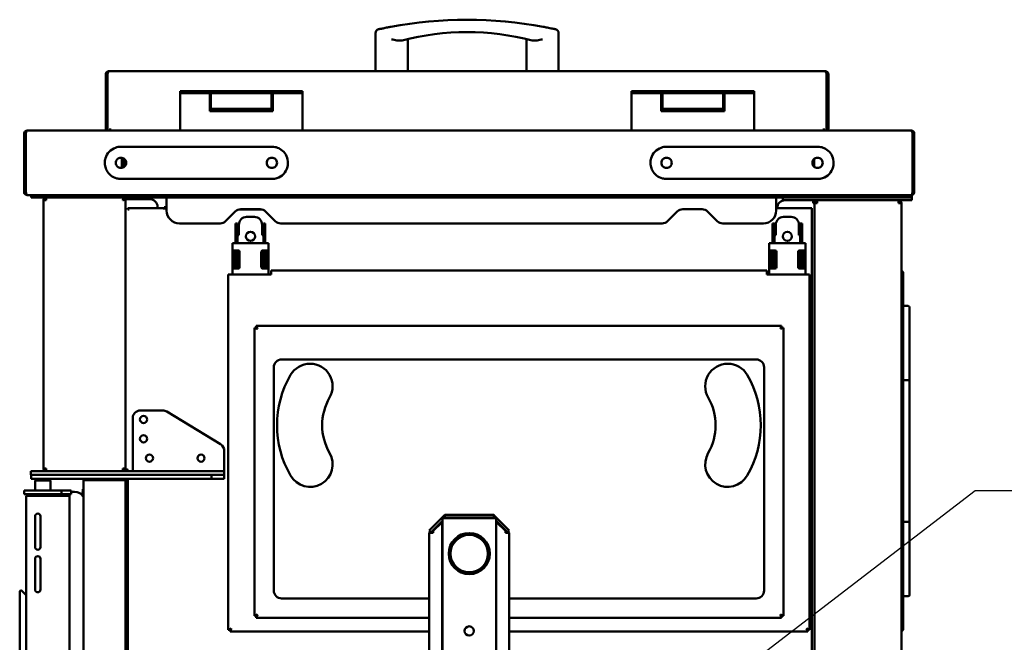
# Model space of a CAD drawing. Units: millimetres. Extents: x 82 to 61885, y -5370 to 5125.
# Drawn here: x 3517 to 4471, y 2238 to 2842 of the extents above; entities that cross this region are included whole.
import ezdxf

# ---------------------------------------------------------------- set-up
doc = ezdxf.new("R2010")
doc.units = ezdxf.units.MM
doc.header["$LTSCALE"] = 25
doc.layers.add('Symbol (ISO)', color=7, linetype='Continuous', lineweight=25)
doc.layers.add('Visible (ISO)', color=7, linetype='Continuous', lineweight=50)
doc.styles.add('Note Text (ISO)', font='tahoma.ttf')
doc.dimstyles.new('Default - Method 1b (ISO)$7', dxfattribs={"dimscale": 25, "dimtxt": 2.5, "dimasz": 2.5, "dimexe": 3.175, "dimexo": 0, "dimgap": 0.762, "dimtad": 1, "dimtoh": 1, "dimtxsty": 'Note Text (ISO)', "dimcen": 0.09, "dimdle": 10, "dimclrd": 256, "dimclre": 256, "dimclrt": 256, "dimazin": 2, "dimtfac": 1.4, "dimtmove": 0, "dimatfit": 3, "dimfxl": 0, "dimtolj": 1, "dimlwd": -1, "dimlwe": -1, "dimarcsym": 0})

msp = doc.modelspace()

# ---------------------------------------------------------------- linework, layer by layer
at = {"layer": 'Visible (ISO)'}
for p, q in [((3862.03, 2828.76), (3862.03, 2791.77)), ((4039.53, 2828.76), (4039.53, 2791.77)), ((3893.28, 2823.02), (3893.28, 2791.77)), ((4008.28, 2823.02), (4008.28, 2791.77)), ((3602.15, 2789.02), (3600.65, 2789.02)), ((3600.65, 2789.02), (3600.65, 2736.14)), ((3602.15, 2789.02), (3602.15, 2736.14)), ((3602.33, 2734.27), (3602.33, 2789.02)), ((3603.4, 2791.77), (4298.15, 2791.77)), ((4299.23, 2789.02), (4299.23, 2734.27)), ((4299.4, 2789.02), (4299.4, 2736.14)), ((4299.4, 2789.02), (4300.9, 2789.02)), ((4300.9, 2736.14), (4300.9, 2789.02)), ((3672.65, 2772.39), (3791.4, 2772.39)), ((3672.65, 2771.83), (3672.65, 2772.39)), ((3702.65, 2771.83), (3672.65, 2771.83)), ((3672.65, 2770.52), (3672.65, 2771.83)), ((3672.65, 2770.52), (3701.4, 2770.52)), ((3672.65, 2734.27), (3672.65, 2770.52)), ((3701.4, 2770.52), (3701.4, 2753.02)), ((3702.65, 2770.52), (3702.65, 2771.83)), ((3761.4, 2770.52), (3702.65, 2770.52)), ((3702.65, 2770.52), (3702.65, 2755.52)), ((3791.4, 2771.83), (3761.4, 2771.83)), ((3761.4, 2771.83), (3761.4, 2770.52)), ((3761.4, 2755.52), (3761.4, 2770.52)), ((3762.65, 2770.52), (3791.4, 2770.52)), ((3762.65, 2753.02), (3762.65, 2770.52)), ((3791.4, 2772.39), (3791.4, 2771.83)), ((3791.4, 2771.83), (3791.4, 2770.52)), ((3791.4, 2770.52), (3791.4, 2734.27)), ((4110.15, 2772.39), (4228.9, 2772.39)), ((4110.15, 2771.83), (4110.15, 2772.39)), ((4140.15, 2771.83), (4110.15, 2771.83)), ((4110.15, 2770.52), (4110.15, 2771.83)), ((4110.15, 2770.52), (4138.9, 2770.52)), ((4110.15, 2734.27), (4110.15, 2770.52)), ((4138.9, 2770.52), (4138.9, 2753.02)), ((4140.15, 2770.52), (4140.15, 2771.83)), ((4198.9, 2770.52), (4140.15, 2770.52)), ((4140.15, 2770.52), (4140.15, 2755.52)), ((4228.9, 2771.83), (4198.9, 2771.83)), ((4198.9, 2771.83), (4198.9, 2770.52)), ((4198.9, 2755.52), (4198.9, 2770.52)), ((4200.15, 2770.52), (4228.9, 2770.52)), ((4200.15, 2753.02), (4200.15, 2770.52)), ((4228.9, 2772.39), (4228.9, 2771.83)), ((4228.9, 2771.83), (4228.9, 2770.52)), ((4228.9, 2770.52), (4228.9, 2734.27)), ((3701.4, 2754.2), (3702.65, 2754.2)), ((3701.4, 2753.64), (3762.65, 2753.64)), ((3701.4, 2753.02), (3762.65, 2753.02)), ((3702.65, 2754.2), (3702.65, 2755.52)), ((3702.65, 2755.52), (3761.4, 2755.52)), ((3761.4, 2755.52), (3761.4, 2754.2)), ((3761.4, 2754.2), (3762.65, 2754.2)), ((4138.9, 2754.2), (4140.15, 2754.2)), ((4138.9, 2753.64), (4200.15, 2753.64)), ((4138.9, 2753.02), (4200.15, 2753.02)), ((4140.15, 2754.2), (4140.15, 2755.52)), ((4140.15, 2755.52), (4198.9, 2755.52)), ((4198.9, 2755.52), (4198.9, 2754.2)), ((4198.9, 2754.2), (4200.15, 2754.2)), ((3521.65, 2731.52), (3521.65, 2674.52)), ((3523.15, 2731.52), (3521.65, 2731.52)), ((3523.15, 2731.52), (3523.15, 2674.52)), ((3523.24, 2674.52), (3523.24, 2731.52)), ((3524.4, 2734.27), (4381.4, 2734.27)), ((3605.07, 2736.15), (3605.08, 2736.15)), ((3605.07, 2734.27), (3605.07, 2736.15)), ((3605.08, 2736.15), (3605.08, 2736.14)), ((3605.08, 2734.27), (3605.08, 2736.14)), ((4296.48, 2736.14), (4296.48, 2736.15)), ((4296.48, 2736.15), (4296.49, 2736.15)), ((4296.48, 2736.14), (4296.48, 2734.27)), ((4296.49, 2736.15), (4296.49, 2734.27)), ((4382.57, 2731.52), (4382.57, 2674.52)), ((4382.65, 2731.52), (4382.65, 2674.52)), ((4382.65, 2731.52), (4384.15, 2731.52)), ((4384.15, 2674.52), (4384.15, 2731.52)), ((3615.4, 2718.64), (3761.65, 2718.64)), ((4144.15, 2718.64), (4290.4, 2718.64)), ((3616.15, 2698.07), (3616.15, 2707.96)), ((3617.65, 2698.55), (3617.65, 2707.48)), ((3618.4, 2707.02), (3618.4, 2699.02)), ((3619.9, 2705.2), (3619.9, 2700.84)), ((4287.15, 2699.22), (4287.15, 2706.82)), ((3761.65, 2687.39), (3615.4, 2687.39)), ((4290.4, 2687.39), (4144.15, 2687.39)), ((3521.65, 2674.52), (3523.15, 2674.52)), ((3524.4, 2671.83), (3524.4, 2671.77)), ((3524.4, 2671.77), (3524.58, 2671.77)), ((4381.23, 2671.77), (3524.58, 2671.77)), ((3528.4, 2671.77), (3528.4, 2669.27)), ((4381.23, 2671.77), (4381.4, 2671.77)), ((4381.4, 2671.83), (4381.4, 2671.77)), ((4381.4, 2671.77), (4381.65, 2671.77)), ((4381.65, 2669.27), (4381.65, 2671.77)), ((4382.65, 2674.52), (4384.15, 2674.52)), ((3540.9, 2669.27), (3528.4, 2669.27)), ((3540.4, 2666.77), (3542.9, 2666.77)), ((3540.4, 2406.77), (3540.4, 2666.77)), ((3540.9, 2669.27), (4369.15, 2669.27)), ((3542.9, 2668.02), (3542.9, 2669.27)), ((3542.9, 2668.02), (3542.96, 2668.02)), ((3617.65, 2667.05), (3617.65, 2667.6)), ((3618.23, 2669.27), (3618.23, 2668.02)), ((3618.4, 2669.27), (3618.4, 2667.84)), ((3618.4, 2667.84), (3619.65, 2667.84)), ((3619.65, 2667.84), (3620.9, 2667.84)), ((3619.65, 2667.84), (3619.65, 2406.77)), ((3619.9, 2669.27), (3619.9, 2667.84)), ((3620.9, 2667.84), (3643.4, 2667.84)), ((3659.65, 2668.02), (3659.65, 2669.27)), ((3659.65, 2656.77), (3659.65, 2668.02)), ((4250.4, 2668.02), (4250.4, 2669.27)), ((4250.4, 2656.77), (4250.4, 2668.02)), ((4256.65, 2669.27), (4256.65, 2666.77)), ((4269.15, 2666.77), (4256.65, 2666.77)), ((4269.15, 2669.27), (4369.15, 2669.27)), ((4269.15, 2666.77), (4369.15, 2666.77)), ((4286.15, 2666.77), (4286.15, 2664.02)), ((4287.4, 2664.02), (4286.15, 2664.02)), ((4287.4, 2664.02), (4290.15, 2664.02)), ((4287.4, 2664.02), (4287.4, 1819.52)), ((4290.15, 2665.27), (4290.15, 2666.77)), ((4290.15, 2665.27), (4290.21, 2665.27)), ((4368.9, 2665.27), (4368.85, 2665.27)), ((4368.9, 2665.27), (4368.9, 2666.77)), ((4368.9, 2664.02), (4371.65, 2664.02)), ((4369.15, 2669.27), (4381.65, 2669.27)), ((4381.65, 2669.27), (4369.15, 2669.27)), ((4381.65, 2666.77), (4369.15, 2666.77)), ((4371.65, 2664.02), (4371.65, 1819.52)), ((4381.65, 2666.77), (4381.65, 2669.27)), ((3622.15, 2659.02), (3657.14, 2659.02)), ((3622.15, 2657.78), (3622.15, 2659.02)), ((3622.15, 2657.78), (3623.26, 2657.78)), ((3623.25, 2657.77), (3622.26, 2657.77)), ((3623.26, 2657.77), (3623.25, 2657.77)), ((3623.26, 2657.78), (3623.26, 2657.77)), ((3650.9, 2659.02), (3650.9, 2660.34)), ((3657.14, 2657.75), (3657.14, 2659.02)), ((3657.15, 2657.75), (3657.14, 2657.75)), ((3657.15, 2659.89), (3659.65, 2659.89)), ((3657.15, 2659.89), (3657.15, 2657.77)), ((3657.15, 2657.77), (3657.15, 2657.75)), ((3716.85, 2646.46), (3726.21, 2655.82)), ((3752.22, 2657.77), (3729.59, 2657.77)), ((3731.51, 2658.02), (3750.3, 2658.02)), ((3755.6, 2655.82), (3764.96, 2646.46)), ((4145.1, 2646.46), (4154.46, 2655.82)), ((4159.76, 2658.02), (4178.55, 2658.02)), ((4183.85, 2655.82), (4193.21, 2646.46)), ((4250.4, 2659.02), (4284.9, 2659.02)), ((4251.4, 2659.02), (4251.4, 2659.27)), ((4283.8, 2657.77), (4283.8, 2657.78)), ((4283.8, 2657.78), (4284.9, 2657.78)), ((4283.81, 2657.77), (4283.8, 2657.77)), ((4283.81, 2657.77), (4284.9, 2657.77)), ((4284.9, 2659.02), (4284.9, 2657.78)), ((4284.9, 1818.89), (4284.9, 2657.77)), ((3672.15, 2644.27), (3711.55, 2644.27)), ((3728.42, 2644.27), (3726.55, 2644.27)), ((3726.55, 2643.72), (3726.55, 2644.27)), ((3726.55, 2639.11), (3726.55, 2643.72)), ((3728.42, 2644.27), (3728.42, 2643.72)), ((3728.42, 2643.72), (3728.42, 2639.11)), ((3729.67, 2633.02), (3729.67, 2643.02)), ((3737.17, 2650.52), (3744.67, 2650.52)), ((3752.17, 2633.02), (3752.17, 2643.02)), ((3753.42, 2643.72), (3753.42, 2644.27)), ((3755.3, 2644.27), (3753.42, 2644.27)), ((3753.42, 2639.11), (3753.42, 2643.72)), ((3755.3, 2644.27), (3755.3, 2643.72)), ((3755.3, 2643.72), (3755.3, 2639.11)), ((3770.26, 2644.27), (4139.8, 2644.27)), ((4198.51, 2644.27), (4237.9, 2644.27)), ((4248.67, 2644.27), (4246.8, 2644.27)), ((4246.8, 2643.72), (4246.8, 2644.27)), ((4246.8, 2639.11), (4246.8, 2643.72)), ((4248.67, 2644.27), (4248.67, 2643.72)), ((4248.67, 2643.72), (4248.67, 2639.11)), ((4249.92, 2633.02), (4249.92, 2643.02)), ((4257.42, 2650.52), (4264.92, 2650.52)), ((4272.42, 2633.02), (4272.42, 2643.02)), ((4273.67, 2643.72), (4273.67, 2644.27)), ((4275.55, 2644.27), (4273.67, 2644.27)), ((4273.67, 2639.11), (4273.67, 2643.72)), ((4275.55, 2644.27), (4275.55, 2643.72)), ((4275.55, 2643.72), (4275.55, 2639.11)), ((3726.55, 2635.91), (3726.55, 2639.11)), ((3726.55, 2625.14), (3726.55, 2635.91)), ((3728.42, 2639.11), (3728.42, 2635.91)), ((3728.42, 2625.14), (3728.42, 2635.91)), ((3753.42, 2635.91), (3753.42, 2639.11)), ((3753.42, 2635.91), (3753.42, 2625.14)), ((3755.3, 2639.11), (3755.3, 2635.91)), ((3755.3, 2625.14), (3755.3, 2635.91)), ((4246.8, 2635.91), (4246.8, 2639.11)), ((4246.8, 2625.14), (4246.8, 2635.91)), ((4248.67, 2639.11), (4248.67, 2635.91)), ((4248.67, 2625.14), (4248.67, 2635.91)), ((4273.67, 2635.91), (4273.67, 2639.11)), ((4273.67, 2635.91), (4273.67, 2625.14)), ((4275.55, 2639.11), (4275.55, 2635.91)), ((4275.55, 2625.14), (4275.55, 2635.91)), ((3723.42, 2625.14), (3723.42, 2618.02)), ((3726.55, 2625.14), (3723.42, 2625.14)), ((3726.55, 2625.14), (3755.3, 2625.14)), ((3729.67, 2633.02), (3728.42, 2633.02)), ((3753.42, 2633.02), (3752.17, 2633.02)), ((3758.42, 2625.14), (3755.3, 2625.14)), ((3758.42, 2625.14), (3758.42, 2618.02)), ((4243.67, 2625.14), (4243.67, 2618.02)), ((4246.8, 2625.14), (4243.67, 2625.14)), ((4246.8, 2625.14), (4275.55, 2625.14)), ((4249.92, 2633.02), (4248.67, 2633.02)), ((4273.67, 2633.02), (4272.42, 2633.02)), ((4278.67, 2625.14), (4275.55, 2625.14)), ((4278.67, 2625.14), (4278.67, 2618.02)), ((4371.9, 2625.14), (4371.65, 2625.14)), ((4371.9, 2625.14), (4371.9, 2618.02)), ((3726.55, 2618.02), (3723.42, 2618.02)), ((3723.42, 2618.02), (3723.42, 2616.77)), ((3723.42, 2601.77), (3723.42, 2616.77)), ((3725.3, 2616.77), (3725.3, 2618.02)), ((3725.3, 2616.77), (3725.3, 2601.77)), ((3726.55, 2618.02), (3729.17, 2618.02)), ((3726.55, 2600.52), (3726.55, 2618.02)), ((3728.42, 2600.52), (3728.42, 2618.02)), ((3730.42, 2616.77), (3730.42, 2601.77)), ((3751.42, 2601.77), (3751.42, 2616.77)), ((3752.67, 2618.02), (3755.3, 2618.02)), ((3753.42, 2618.02), (3753.42, 2600.52)), ((3758.42, 2618.02), (3755.3, 2618.02)), ((3755.3, 2600.52), (3755.3, 2618.02)), ((3756.55, 2618.02), (3756.55, 2616.77)), ((3756.55, 2601.77), (3756.55, 2616.77)), ((3758.42, 2616.77), (3758.42, 2618.02)), ((3758.42, 2616.77), (3758.42, 2601.77)), ((4246.8, 2618.02), (4243.67, 2618.02)), ((4243.67, 2618.02), (4243.67, 2616.77)), ((4243.67, 2601.77), (4243.67, 2616.77)), ((4245.55, 2616.77), (4245.55, 2618.02)), ((4245.55, 2616.77), (4245.55, 2601.77)), ((4246.8, 2618.02), (4249.42, 2618.02)), ((4246.8, 2600.52), (4246.8, 2618.02)), ((4248.67, 2600.52), (4248.67, 2618.02)), ((4250.67, 2616.77), (4250.67, 2601.77)), ((4271.67, 2601.77), (4271.67, 2616.77)), ((4272.92, 2618.02), (4275.55, 2618.02)), ((4273.67, 2618.02), (4273.67, 2600.52)), ((4278.67, 2618.02), (4275.55, 2618.02)), ((4275.55, 2600.52), (4275.55, 2618.02)), ((4276.8, 2618.02), (4276.8, 2616.77)), ((4276.8, 2601.77), (4276.8, 2616.77)), ((4278.67, 2616.77), (4278.67, 2618.02)), ((4278.67, 2616.77), (4278.67, 2601.77)), ((4371.9, 2618.02), (4371.65, 2618.02)), ((4371.9, 2616.77), (4371.9, 2618.02)), ((4371.9, 2616.77), (4371.9, 2601.77)), ((3723.42, 2601.77), (3723.42, 2600.52)), ((3723.42, 2600.52), (3726.55, 2600.52)), ((3723.42, 2600.52), (3723.42, 2594.89)), ((3725.3, 2600.52), (3725.3, 2601.77)), ((3729.17, 2600.52), (3726.55, 2600.52)), ((3755.3, 2600.52), (3752.67, 2600.52)), ((3755.3, 2600.52), (3758.42, 2600.52)), ((3756.55, 2601.77), (3756.55, 2600.52)), ((3758.42, 2600.52), (3758.42, 2601.77)), ((3758.42, 2600.52), (3758.42, 2594.89)), ((3760.92, 2595.89), (3760.92, 2598.64)), ((3760.92, 2598.64), (4241.17, 2598.64)), ((3760.92, 2595.89), (3760.92, 2598.64)), ((3760.92, 2598.64), (4241.17, 2598.64)), ((3760.92, 2595.89), (3760.92, 2594.89)), ((3760.92, 2595.89), (3760.92, 2594.89)), ((4241.17, 2598.64), (4241.17, 2595.89)), ((4241.17, 2598.64), (4241.17, 2595.89)), ((4241.17, 2594.89), (4241.17, 2595.89)), ((4241.17, 2594.89), (4241.17, 2595.89)), ((4243.67, 2601.77), (4243.67, 2600.52)), ((4243.67, 2600.52), (4246.8, 2600.52)), ((4243.67, 2600.52), (4243.67, 2594.89)), ((4245.55, 2600.52), (4245.55, 2601.77)), ((4249.42, 2600.52), (4246.8, 2600.52)), ((4275.55, 2600.52), (4272.92, 2600.52)), ((4275.55, 2600.52), (4278.67, 2600.52)), ((4276.8, 2601.77), (4276.8, 2600.52)), ((4278.67, 2600.52), (4278.67, 2601.77)), ((4278.67, 2600.52), (4278.67, 2594.89)), ((4371.65, 2600.52), (4371.9, 2600.52)), ((4371.9, 2600.52), (4371.9, 2601.77)), ((4371.9, 2600.52), (4371.9, 2594.89)), ((4373.4, 2595.89), (4373.4, 2594.89)), ((3719.42, 2594.89), (3722.17, 2594.89)), ((3719.42, 2250.32), (3719.42, 2594.89)), ((3719.42, 2594.89), (3722.17, 2594.89)), ((3719.42, 2250.32), (3719.42, 2594.89)), ((3760.92, 2594.89), (3722.17, 2594.89)), ((3760.92, 2594.89), (3722.17, 2594.89)), ((4279.92, 2594.89), (4241.17, 2594.89)), ((4279.92, 2594.89), (4241.17, 2594.89)), ((4279.92, 2594.89), (4282.67, 2594.89)), ((4279.92, 2594.89), (4282.67, 2594.89)), ((4282.67, 2594.89), (4282.67, 2250.32)), ((4282.67, 2594.89), (4282.67, 2250.32)), ((4371.65, 2594.89), (4373.4, 2594.89)), ((4373.4, 2594.89), (4373.4, 2251.57)), ((4378.4, 2564.27), (4374.65, 2564.27)), ((4379.65, 2563.02), (4379.65, 2491.14)), ((3744.8, 2263.82), (3744.8, 2543.22)), ((3744.8, 2543.22), (3747.55, 2541.97)), ((3746.3, 2543.22), (3744.8, 2543.22)), ((3747.55, 2541.97), (3746.3, 2543.22)), ((3746.48, 2544.89), (4255.62, 2544.89)), ((3747.73, 2542.14), (3746.48, 2544.89)), ((3746.48, 2543.39), (3746.48, 2544.89)), ((3747.73, 2542.14), (3746.48, 2543.39)), ((3747.73, 2542.14), (3747.55, 2541.97)), ((4255.62, 2544.89), (4254.37, 2542.14)), ((4254.37, 2542.14), (4255.62, 2543.39)), ((4254.55, 2541.97), (4254.37, 2542.14)), ((4254.55, 2541.97), (4257.3, 2543.22)), ((4254.55, 2541.97), (4255.8, 2543.22)), ((4255.62, 2543.39), (4255.62, 2544.89)), ((4255.8, 2543.22), (4257.3, 2543.22)), ((4257.3, 2543.22), (4257.3, 2263.82)), ((3771.05, 2512.39), (4231.05, 2512.39)), ((3763.55, 2288.39), (3763.55, 2504.89)), ((4238.55, 2504.89), (4238.55, 2288.39)), ((4378.4, 2492.39), (4374.65, 2492.39)), ((4379.65, 2491.14), (4379.65, 2356.14)), ((3634.27, 2463.02), (3655.91, 2463.02)), ((3711.92, 2430.21), (3659.81, 2461.92)), ((3626.77, 2405.52), (3626.77, 2455.52)), ((3715.52, 2423.8), (3715.52, 2405.52)), ((3542.9, 2406.77), (3540.4, 2406.77)), ((3542.9, 2405.52), (3542.96, 2405.52)), ((3542.9, 2405.52), (3542.9, 2404.27)), ((3617.15, 2405.52), (3617.1, 2405.52)), ((3619.65, 2406.77), (3617.15, 2406.77)), ((3617.15, 2405.52), (3617.15, 2404.27)), ((3619.65, 2406.77), (3620.9, 2406.77)), ((3620.9, 2406.77), (3620.9, 2405.52)), ((3620.9, 2405.52), (3622.26, 2405.52)), ((3622.15, 2405.52), (3622.15, 2404.27)), ((3626.77, 2404.27), (3626.77, 2405.52)), ((3715.52, 2405.52), (3715.52, 2404.27)), ((3528.02, 2404.27), (3535.52, 2404.27)), ((3528.02, 2404.27), (3528.02, 2400.52)), ((3535.52, 2400.52), (3528.02, 2400.52)), ((3528.3, 2400.52), (3528.3, 2396.77)), ((3535.8, 2396.77), (3528.3, 2396.77)), ((3532.59, 2395.52), (3532.28, 2395.2)), ((3547.28, 2395.2), (3532.28, 2395.2)), ((3532.28, 2385.52), (3532.28, 2395.2)), ((3532.59, 2395.52), (3546.97, 2395.52)), ((3533.87, 2395.52), (3533.87, 2396.77)), ((3708.02, 2404.27), (3535.52, 2404.27)), ((3535.52, 2400.52), (3708.02, 2400.52)), ((3695.8, 2400.52), (3535.8, 2400.52)), ((3535.8, 2396.77), (3695.8, 2396.77)), ((3545.74, 2395.52), (3545.74, 2396.77)), ((3546.97, 2395.52), (3547.28, 2395.2)), ((3547.28, 2385.52), (3547.28, 2395.2)), ((3579.15, 2395.52), (3579.15, 2396.77)), ((3579.15, 2395.52), (3581.9, 2395.52)), ((3579.15, 1821.77), (3579.15, 2395.52)), ((3580.65, 2396.77), (3580.65, 2395.52)), ((3616.9, 2395.52), (3581.9, 2395.52)), ((3610.4, 2395.52), (3610.4, 2396.77)), ((3611.9, 2396.77), (3611.9, 2395.52)), ((3613.4, 2396.77), (3613.4, 2395.52)), ((3616.9, 2395.52), (3619.65, 2395.52)), ((3620.9, 2395.52), (3619.65, 2395.52)), ((3619.65, 2395.52), (3619.65, 1821.77)), ((3622.15, 2395.52), (3620.9, 2395.52)), ((3622.15, 2396.77), (3622.15, 1820.52)), ((3703.3, 2396.77), (3695.8, 2396.77)), ((3703.3, 2396.77), (3703.3, 2400.52)), ((3703.3, 2396.77), (3708.02, 2396.77)), ((3708.02, 2404.27), (3715.52, 2404.27)), ((3715.52, 2400.52), (3708.02, 2400.52)), ((3715.52, 2396.77), (3708.02, 2396.77)), ((3715.52, 2400.52), (3715.52, 2404.27)), ((3715.52, 2396.77), (3715.52, 2400.52)), ((3521.65, 2385.52), (3529.15, 2385.52)), ((3521.65, 2385.52), (3521.65, 2381.77)), ((3550.4, 2385.52), (3529.15, 2385.52)), ((3550.4, 2385.52), (3557.9, 2385.52)), ((3557.9, 2381.77), (3557.9, 2385.52)), ((3559.78, 2385.52), (3557.9, 2385.52)), ((3559.78, 2385.52), (3567.28, 2385.52)), ((3567.28, 2381.77), (3567.28, 2385.52)), ((3578.53, 2386.77), (3578.53, 2380.1)), ((3579.15, 2386.77), (3578.53, 2386.77)), ((3529.15, 2381.77), (3521.65, 2381.77)), ((3523.53, 2379.27), (3523.56, 2379.27)), ((3523.53, 2379.09), (3523.53, 2379.27)), ((3523.53, 1838.19), (3523.53, 2379.09)), ((3526.03, 2380.52), (3564.08, 2380.52)), ((3526.03, 2380.34), (3562.9, 2380.34)), ((3529.15, 2381.77), (3550.4, 2381.77)), ((3532.28, 2380.34), (3532.28, 2380.52)), ((3547.28, 2380.34), (3547.28, 2380.52)), ((3556.62, 2381.77), (3550.4, 2381.77)), ((3557.78, 2380.39), (3550.78, 2380.39)), ((3564.08, 2381.77), (3556.62, 2381.77)), ((3557.9, 2380.52), (3557.73, 2380.34)), ((3557.9, 2380.52), (3557.9, 2380.34)), ((3560.32, 2380.39), (3557.9, 2380.39)), ((3560.4, 2380.52), (3560.29, 2380.34)), ((3560.4, 2380.52), (3560.4, 2380.34)), ((3562.82, 2380.39), (3560.4, 2380.39)), ((3562.9, 2380.52), (3562.79, 2380.34)), ((3562.9, 2380.52), (3562.9, 2380.34)), ((3564.09, 2380.39), (3562.9, 2380.39)), ((3565.4, 2380.34), (3562.9, 2380.34)), ((3567.28, 2381.77), (3564.08, 2381.77)), ((3564.08, 2380.52), (3564.08, 2381.77)), ((3564.09, 2380.52), (3564.08, 2380.52)), ((3565.4, 2380.34), (3565.4, 2381.77)), ((3565.4, 2380.52), (3565.4, 2380.52)), ((3565.4, 2380.34), (3565.4, 1836.94)), ((3570.4, 2384.27), (3567.28, 2384.27)), ((3578.53, 2384.27), (3578.28, 2384.27)), ((3578.28, 2384.27), (3578.28, 2380.43)), ((3532.15, 2330.64), (3532.15, 2360.39)), ((3537.4, 2360.39), (3537.4, 2330.64)), ((3928.06, 2360.67), (3914.13, 2346.74)), ((3926.97, 1733.64), (3926.97, 2358.64)), ((3930.72, 2358.64), (3926.97, 2358.64)), ((3929.15, 2361.77), (3932.9, 2361.77)), ((3929.15, 2361.77), (3929.15, 2359.27)), ((3932.9, 2359.27), (3929.15, 2359.27)), ((3929.57, 2358.64), (3929.82, 2358.9)), ((3930.72, 2358.64), (3975.09, 2358.64)), ((3972.9, 2361.77), (3932.9, 2361.77)), ((3972.9, 2359.27), (3932.9, 2359.27)), ((3972.9, 2361.77), (3976.65, 2361.77)), ((3976.65, 2359.27), (3972.9, 2359.27)), ((3978.84, 2358.64), (3975.09, 2358.64)), ((3976.24, 2358.64), (3975.99, 2358.9)), ((3976.65, 2359.27), (3976.65, 2361.77)), ((3991.68, 2346.74), (3977.75, 2360.67)), ((3978.84, 2358.64), (3978.84, 1733.64)), ((3915.9, 2344.97), (3926.97, 2356.04)), ((3917.9, 2346.73), (3926.97, 2355.79)), ((3926.21, 2354.56), (3917.9, 2346.25)), ((3926.21, 2354.56), (3926.65, 2354.37)), ((3926.65, 2354.37), (3926.65, 1733.19)), ((3989.91, 2344.97), (3978.84, 2356.04)), ((3978.84, 2355.79), (3987.9, 2346.73)), ((3979.15, 2354.37), (3979.6, 2354.56)), ((3979.15, 1733.19), (3979.15, 2354.37)), ((3979.6, 2354.56), (3987.9, 2346.25)), ((4378.4, 2354.89), (4374.65, 2354.89)), ((4379.65, 2356.14), (4379.65, 2284.27)), ((3915.9, 2344.97), (3914.13, 2346.74)), ((3914.37, 2344.27), (3914.15, 2344.27)), ((3914.15, 1733.19), (3914.15, 2344.27)), ((3916.65, 2344.27), (3914.37, 2344.27)), ((3917.9, 2344.27), (3916.65, 2344.27)), ((3917.9, 2346.25), (3917.9, 2344.27)), ((3987.9, 2346.25), (3987.9, 2344.27)), ((3989.15, 2344.27), (3987.9, 2344.27)), ((3991.44, 2344.27), (3989.15, 2344.27)), ((3989.91, 2344.97), (3991.68, 2346.74)), ((3991.65, 2344.27), (3991.44, 2344.27)), ((3991.65, 1733.19), (3991.65, 2344.27)), ((3532.15, 2289.39), (3532.15, 2319.14)), ((3537.4, 2319.14), (3537.4, 2289.39)), ((3517.28, 2287.24), (3517.28, 2121.5)), ((3518.53, 2287.24), (3518.05, 2288.39)), ((3523.53, 2284), (3519.41, 2288.12)), ((3914.15, 2280.89), (3771.05, 2280.89)), ((4231.05, 2280.89), (3991.65, 2280.89)), ((4378.4, 2283.02), (4374.65, 2283.02)), ((3747.55, 2265.07), (3744.8, 2263.82)), ((3746.3, 2263.82), (3744.8, 2263.82)), ((3747.55, 2265.07), (3746.3, 2263.82)), ((3746.48, 2262.14), (3747.73, 2264.89)), ((3747.73, 2264.89), (3746.48, 2263.64)), ((3746.48, 2263.64), (3746.48, 2262.14)), ((3914.15, 2262.14), (3746.48, 2262.14)), ((3747.55, 2265.07), (3747.73, 2264.89)), ((4255.62, 2262.14), (3991.65, 2262.14)), ((4254.37, 2264.89), (4254.55, 2265.07)), ((4254.37, 2264.89), (4255.62, 2262.14)), ((4254.37, 2264.89), (4255.62, 2263.64)), ((4257.3, 2263.82), (4254.55, 2265.07)), ((4254.55, 2265.07), (4255.8, 2263.82)), ((4255.62, 2263.64), (4255.62, 2262.14)), ((4255.8, 2263.82), (4257.3, 2263.82)), ((3722.17, 2251.57), (3719.42, 2250.32)), ((3722.17, 2251.57), (3719.42, 2250.32)), ((3720.92, 2250.32), (3719.42, 2250.32)), ((3720.92, 2250.32), (3719.42, 2250.32)), ((3722.17, 2251.57), (3720.92, 2250.32)), ((3722.17, 2251.57), (3720.92, 2250.32)), ((3721.1, 2248.64), (3722.35, 2251.39)), ((3722.35, 2251.39), (3721.1, 2250.14)), ((3721.1, 2248.64), (3722.35, 2251.39)), ((3722.35, 2251.39), (3721.1, 2250.14)), ((3721.1, 2250.5), (3721.1, 2250.14)), ((3721.1, 2250.5), (3721.1, 2250.14)), ((3721.1, 2250.14), (3721.1, 2248.64)), ((3721.1, 2250.14), (3721.1, 2248.64)), ((3914.15, 2248.64), (3721.1, 2248.64)), ((3914.15, 2248.64), (3721.1, 2248.64)), ((3722.17, 2251.57), (3722.35, 2251.39)), ((3722.17, 2251.57), (3722.35, 2251.39)), ((4281, 2248.64), (3991.65, 2248.64)), ((4281, 2248.64), (3991.65, 2248.64)), ((4279.75, 2251.39), (4279.92, 2251.57)), ((4279.75, 2251.39), (4279.92, 2251.57)), ((4279.75, 2251.39), (4281, 2248.64)), ((4279.75, 2251.39), (4281, 2250.14)), ((4279.75, 2251.39), (4281, 2248.64)), ((4279.75, 2251.39), (4281, 2250.14)), ((4279.92, 2251.57), (4281.17, 2250.32)), ((4282.67, 2250.32), (4279.92, 2251.57)), ((4279.92, 2251.57), (4281.17, 2250.32)), ((4282.67, 2250.32), (4279.92, 2251.57)), ((4281, 2250.5), (4281, 2250.14)), ((4281, 2250.5), (4281, 2250.14)), ((4281, 2250.14), (4281, 2248.64)), ((4281, 2250.14), (4281, 2248.64)), ((4281.17, 2250.32), (4282.67, 2250.32)), ((4281.17, 2250.32), (4282.67, 2250.32)), ((4373.38, 2251.39), (4373.4, 2251.39)), ((4373.4, 2251.57), (4373.4, 2251.39))]:
    msp.add_line(p, q, dxfattribs=at)
for centre, radius in [((3740.92, 2631.77), 4.5), ((4261.17, 2631.77), 4.5), ((3637.27, 2454.27), 3.44), ((3637.27, 2435.52), 3.44), ((3643.02, 2416.77), 3.44), ((3693.02, 2416.77), 3.44), ((3952.9, 2324.27), 19.91), ((3952.9, 2324.27), 19.63), ((3952.9, 2324.27), 18.13), ((3952.9, 2249.27), 4.5)]:
    msp.add_circle(centre, radius, dxfattribs=at)
for centre, radius, start, end in [((3950.78, 2442.94), 398.83, 79.33362, 100.66638), ((3865.78, 2828.76), 3.75, 102.42417, 180), ((3950.78, 2579.72), 250, 75.41122, 104.58878), ((4035.78, 2828.76), 3.75, 0, 77.57583), ((3602.53, 2736.14), 1.88, 180, 263.9314), ((3602.53, 2736.14), 0.375, 180, 238.08939), ((4299.03, 2736.14), 1.88, 276.0686, 0), ((4299.03, 2736.14), 0.375, 301.91061, 0), ((3643.4, 2660.34), 7.5, 0, 90), ((4258.9, 2659.27), 7.5, 90, 180), ((3672.15, 2656.77), 12.5, 180, 270), ((3731.51, 2650.52), 7.5, 90, 135), ((3750.3, 2650.52), 7.5, 45, 90), ((4159.76, 2650.52), 7.5, 90, 135), ((4178.55, 2650.52), 7.5, 45, 90), ((4237.9, 2656.77), 12.5, 270, 0), ((3711.55, 2651.77), 7.5, 270, 315), ((3737.17, 2643.02), 7.5, 90, 180), ((3744.67, 2643.02), 7.5, 0, 90), ((3770.26, 2651.77), 7.5, 225, 270), ((4139.8, 2651.77), 7.5, 270, 315), ((4198.51, 2651.77), 7.5, 225, 270), ((4257.42, 2643.02), 7.5, 90, 180), ((4264.92, 2643.02), 7.5, 0, 90), ((3729.17, 2616.77), 1.25, 0, 90), ((3752.67, 2616.77), 1.25, 90, 180), ((4249.42, 2616.77), 1.25, 0, 90), ((4272.92, 2616.77), 1.25, 90, 180), ((3729.17, 2601.77), 1.25, 270, 0), ((3752.67, 2601.77), 1.25, 180, 270), ((4249.42, 2601.77), 1.25, 270, 0), ((4272.92, 2601.77), 1.25, 180, 270), ((4370.65, 2595.89), 2.75, 0, 62.96431), ((4374.65, 2563.02), 1.25, 90, 180), ((4378.4, 2563.02), 1.25, 0, 90), ((3771.05, 2504.89), 7.5, 90, 180), ((4231.05, 2504.89), 7.5, 0, 90), ((3798.68, 2486.45), 21.87, 330, 150), ((4203.42, 2486.45), 21.87, 30, 210), ((3864.17, 2448.64), 97.5, 150, 210), ((4137.92, 2448.64), 97.5, 330, 30), ((4374.65, 2491.14), 1.25, 90, 180), ((4378.4, 2491.14), 1.25, 0, 90), ((3864.17, 2448.64), 53.75, 150, 210), ((4137.92, 2448.64), 53.75, 330, 30), ((3634.27, 2455.52), 7.5, 90, 180), ((3655.91, 2455.52), 7.5, 58.67131, 90), ((3637.28, 2454.27), 3.44, 90.10415, 269.8958), ((3637.28, 2435.52), 3.44, 90.10415, 269.8958), ((3708.02, 2423.8), 7.5, 0, 58.67131), ((3643.03, 2416.77), 3.44, 90.10415, 269.8958), ((3693.03, 2416.77), 3.44, 90.10415, 269.8958), ((3798.68, 2410.83), 21.87, 210, 30), ((4203.42, 2410.83), 21.87, 150, 330), ((3526.03, 2379.27), 1.25, 90, 125.32625), ((3550.78, 2377.89), 2.5, 90, 101.68119), ((3564.09, 2380.45), 1.31, 355.00505, 90), ((3564.09, 2380.45), 0.0625, 270, 90), ((3570.4, 2374.27), 10, 28.95169, 89.99839), ((3534.78, 2360.39), 2.63, 0, 180), ((3930.71, 2358.02), 3.75, 114.4698, 135), ((3930.71, 2358.02), 1.25, 90, 135), ((3975.1, 2358.02), 1.25, 45, 90), ((3975.1, 2358.02), 3.75, 45, 65.5302), ((4374.65, 2356.14), 1.25, 180, 270), ((4378.4, 2356.14), 1.25, 270, 0), ((3534.78, 2330.64), 2.63, 180, 0), ((3534.78, 2319.14), 2.63, 0, 180), ((3518.53, 2287.24), 1.25, 112.5, 180), ((3518.53, 2287.24), 1.25, 45, 112.5), ((3534.78, 2289.39), 2.63, 180, 0), ((3771.05, 2288.39), 7.5, 180, 270), ((4231.05, 2288.39), 7.5, 270, 0), ((4374.65, 2284.27), 1.25, 180, 270), ((4378.4, 2284.27), 1.25, 270, 0)]:
    msp.add_arc(centre, radius, start, end, dxfattribs=at)
for points, knots in [([(3876.96, 2834.88), (3875.91, 2834.68), (3874.87, 2834.48), (3872.24, 2833.96), (3870.71, 2833.65), (3868.19, 2833.12), (3867.16, 2832.9), (3865.84, 2832.62), (3865.42, 2832.53), (3865.05, 2832.44), (3864.97, 2832.43), (3864.97, 2832.43)], [0, 0, 0, 0, 0.253478, 0.253478, 0.659069, 0.659069, 1.036066, 1.036066, 1.326063, 1.326063, 1.5073, 1.5073, 1.5073, 1.5073]), ([(4036.59, 2832.43), (4036.58, 2832.43), (4036.46, 2832.45), (4035.7, 2832.62), (4034.66, 2832.85), (4031.88, 2833.44), (4030.18, 2833.79), (4027.13, 2834.39), (4025.87, 2834.64), (4024.6, 2834.88)], [1.5073, 1.5073, 1.5073, 1.5073, 1.744897, 1.744897, 2.238314, 2.238314, 2.70774, 2.70774, 3.014624, 3.014624, 3.014624, 3.014624]), ([(3887.81, 2821.66), (3887.44, 2821.56), (3887.03, 2821.5), (3885.48, 2821.38), (3884.2, 2821.48), (3881.11, 2821.96), (3879.39, 2822.34), (3877.67, 2822.7), (3877.66, 2822.7), (3877.65, 2822.7)], [3.530469, 3.530469, 3.530469, 3.530469, 3.744112, 3.744112, 4.280471, 4.280471, 4.882932, 4.882932, 4.885143, 4.885143, 4.885143, 4.885143]), ([(4023.9, 2822.7), (4023.9, 2822.7), (4023.89, 2822.7), (4022.17, 2822.34), (4020.45, 2821.96), (4017.36, 2821.48), (4016.08, 2821.38), (4014.52, 2821.5), (4014.12, 2821.56), (4013.75, 2821.66)], [-0.0015487, -0.0015487, -0.0015487, -0.0015487, 0, 0, 0.4218506, 0.4218506, 0.7974153, 0.7974153, 0.9470108, 0.9470108, 0.9470108, 0.9470108]), ([(3603.4, 2791.77), (3602.39, 2791.77), (3601.4, 2791.15), (3600.94, 2790.24), (3600.75, 2789.86), (3600.65, 2789.44), (3600.65, 2789.02)], [0, 0, 0, 0, 1.109068, 1.109068, 1.109068, 1.570796, 1.570796, 1.570796, 1.570796]), ([(3602.57, 2789.94), (3602.38, 2789.77), (3602.24, 2789.54), (3602.19, 2789.29), (3602.17, 2789.2), (3602.15, 2789.11), (3602.15, 2789.02)], [0.7349996, 0.7349996, 0.7349996, 0.7349996, 1.3507155, 1.3507155, 1.3507155, 1.5707963, 1.5707963, 1.5707963, 1.5707963]), ([(3602.57, 2789.94), (3602.82, 2790.9), (3603.07, 2791.62), (3603.32, 2791.75), (3603.35, 2791.76), (3603.38, 2791.77), (3603.4, 2791.77)], [0.343937, 0.343937, 0.343937, 0.343937, 1.446259, 1.446259, 1.446259, 1.570796, 1.570796, 1.570796, 1.570796]), ([(4300.9, 2789.02), (4300.9, 2790.03), (4300.29, 2791.03), (4299.38, 2791.48), (4299, 2791.67), (4298.58, 2791.77), (4298.15, 2791.77)], [0, 0, 0, 0, 1.109068, 1.109068, 1.109068, 1.570796, 1.570796, 1.570796, 1.570796]), ([(4298.15, 2791.77), (4298.41, 2791.77), (4298.66, 2791.16), (4298.91, 2790.26), (4298.94, 2790.16), (4298.96, 2790.05), (4298.99, 2789.94)], [0, 0, 0, 0, 1.102322, 1.102322, 1.102322, 1.22686, 1.22686, 1.22686, 1.22686]), ([(4298.99, 2789.94), (4299.18, 2789.77), (4299.32, 2789.54), (4299.37, 2789.29), (4299.39, 2789.2), (4299.4, 2789.11), (4299.4, 2789.02)], [0.7349996, 0.7349996, 0.7349996, 0.7349996, 1.3507155, 1.3507155, 1.3507155, 1.5707963, 1.5707963, 1.5707963, 1.5707963]), ([(3524.4, 2734.27), (3523.39, 2734.27), (3522.4, 2733.65), (3521.94, 2732.74), (3521.75, 2732.36), (3521.65, 2731.94), (3521.65, 2731.52)], [0, 0, 0, 0, 1.109068, 1.109068, 1.109068, 1.570796, 1.570796, 1.570796, 1.570796]), ([(3523.48, 2732.34), (3523.33, 2732.18), (3523.23, 2732), (3523.19, 2731.79), (3523.17, 2731.7), (3523.15, 2731.61), (3523.15, 2731.52)], [0.8450192, 0.8450192, 0.8450192, 0.8450192, 1.3507155, 1.3507155, 1.3507155, 1.5707963, 1.5707963, 1.5707963, 1.5707963]), ([(3523.24, 2731.52), (3523.52, 2732.53), (3523.79, 2733.53), (3524.06, 2733.98), (3524.18, 2734.17), (3524.29, 2734.27), (3524.4, 2734.27)], [0, 0, 0, 0, 1.109068, 1.109068, 1.109068, 1.570796, 1.570796, 1.570796, 1.570796]), ([(4384.15, 2731.52), (4384.15, 2732.53), (4383.54, 2733.53), (4382.63, 2733.98), (4382.25, 2734.17), (4381.83, 2734.27), (4381.4, 2734.27)], [0, 0, 0, 0, 1.109068, 1.109068, 1.109068, 1.570796, 1.570796, 1.570796, 1.570796]), ([(4381.4, 2734.27), (4381.68, 2734.27), (4381.95, 2733.65), (4382.23, 2732.74), (4382.34, 2732.36), (4382.45, 2731.94), (4382.57, 2731.52)], [0, 0, 0, 0, 1.109068, 1.109068, 1.109068, 1.570796, 1.570796, 1.570796, 1.570796]), ([(4382.33, 2732.34), (4382.48, 2732.18), (4382.58, 2732), (4382.62, 2731.79), (4382.64, 2731.7), (4382.65, 2731.61), (4382.65, 2731.52)], [0.8450192, 0.8450192, 0.8450192, 0.8450192, 1.3507155, 1.3507155, 1.3507155, 1.5707963, 1.5707963, 1.5707963, 1.5707963]), ([(3615.4, 2718.64), (3613.58, 2718.64), (3611.76, 2718.32), (3607.76, 2716.86), (3605.67, 2715.48), (3602.36, 2711.94), (3601.12, 2709.8), (3600, 2706.04), (3599.78, 2704.53), (3599.78, 2703.02), (3599.78, 2702.02), (3599.88, 2701.03), (3600.36, 2698.49), (3600.9, 2696.98), (3602.63, 2693.78), (3603.97, 2692.18), (3607.25, 2689.51), (3609.25, 2688.49), (3612.67, 2687.57), (3614.04, 2687.39), (3615.4, 2687.39)], [-3.014624, -3.014624, -3.014624, -3.014624, -2.676201, -2.676201, -2.224154, -2.224154, -1.78302, -1.78302, -1.507312, -1.507312, -1.507312, -1.326063, -1.326063, -1.036066, -1.036066, -0.659069, -0.659069, -0.253478, -0.253478, 0, 0, 0, 0]), ([(3761.65, 2687.39), (3763.31, 2687.39), (3764.96, 2687.66), (3768.93, 2688.96), (3771.14, 2690.35), (3774.77, 2694.11), (3776.13, 2696.53), (3777.38, 2701.45), (3777.43, 2703.88), (3776.49, 2708.43), (3775.53, 2710.56), (3772.87, 2714.11), (3771.22, 2715.56), (3767.91, 2717.43), (3766.34, 2718.01), (3763.72, 2718.54), (3762.69, 2718.64), (3761.65, 2718.64)], [-3.014624, -3.014624, -3.014624, -3.014624, -2.70774, -2.70774, -2.238314, -2.238314, -1.744897, -1.744897, -1.312436, -1.312436, -0.895469, -0.895469, -0.497483, -0.497483, -0.191339, -0.191339, 0, 0, 0, 0]), ([(4144.15, 2718.64), (4142.33, 2718.64), (4140.51, 2718.32), (4136.51, 2716.86), (4134.42, 2715.48), (4131.11, 2711.94), (4129.87, 2709.8), (4128.75, 2706.04), (4128.53, 2704.53), (4128.53, 2703.02), (4128.53, 2702.02), (4128.63, 2701.03), (4129.11, 2698.49), (4129.65, 2696.98), (4131.38, 2693.78), (4132.72, 2692.18), (4136, 2689.51), (4138, 2688.49), (4141.42, 2687.57), (4142.79, 2687.39), (4144.15, 2687.39)], [-3.014624, -3.014624, -3.014624, -3.014624, -2.676201, -2.676201, -2.224154, -2.224154, -1.78302, -1.78302, -1.507312, -1.507312, -1.507312, -1.326063, -1.326063, -1.036066, -1.036066, -0.659069, -0.659069, -0.253478, -0.253478, 0, 0, 0, 0]), ([(4290.4, 2687.39), (4292.06, 2687.39), (4293.71, 2687.66), (4297.68, 2688.96), (4299.89, 2690.35), (4303.52, 2694.11), (4304.88, 2696.53), (4306.13, 2701.45), (4306.18, 2703.88), (4305.24, 2708.43), (4304.28, 2710.56), (4301.62, 2714.11), (4299.97, 2715.56), (4296.66, 2717.43), (4295.09, 2718.01), (4292.47, 2718.54), (4291.44, 2718.64), (4290.4, 2718.64)], [-3.014624, -3.014624, -3.014624, -3.014624, -2.70774, -2.70774, -2.238314, -2.238314, -1.744897, -1.744897, -1.312436, -1.312436, -0.895469, -0.895469, -0.497483, -0.497483, -0.191339, -0.191339, 0, 0, 0, 0]), ([(3610.4, 2703.02), (3610.4, 2703.64), (3610.53, 2704.31), (3611.04, 2705.54), (3611.42, 2706.1), (3612.3, 2706.99), (3612.87, 2707.38), (3614.1, 2707.89), (3614.78, 2708.02), (3616.03, 2708.02), (3616.7, 2707.89), (3617.94, 2707.38), (3618.5, 2706.99), (3619.39, 2706.1), (3619.77, 2705.54), (3620.28, 2704.31), (3620.4, 2703.64), (3620.4, 2702.39), (3620.28, 2701.72), (3619.77, 2700.49), (3619.39, 2699.93), (3618.5, 2699.04), (3617.94, 2698.66), (3616.7, 2698.14), (3616.03, 2698.02), (3614.78, 2698.02), (3614.1, 2698.14), (3612.87, 2698.66), (3612.3, 2699.04), (3611.42, 2699.94), (3611.04, 2700.49), (3610.53, 2701.72), (3610.4, 2702.39), (3610.4, 2703.02)], [0, 0, 0, 0, 0.150558, 0.150558, 0.301116, 0.301116, 0.454672, 0.454672, 0.608228, 0.608228, 0.761501, 0.761501, 0.914773, 0.914773, 1.065302, 1.065302, 1.21583, 1.21583, 1.366359, 1.366359, 1.516887, 1.516887, 1.67016, 1.67016, 1.823432, 1.823432, 1.976988, 1.976988, 2.130545, 2.130545, 2.281102, 2.281102, 2.43166, 2.43166, 2.43166, 2.43166]), ([(3756.65, 2703.02), (3756.65, 2703.64), (3756.78, 2704.31), (3757.29, 2705.54), (3757.67, 2706.1), (3758.56, 2706.99), (3759.12, 2707.38), (3760.36, 2707.89), (3761.03, 2708.02), (3762.28, 2708.02), (3762.96, 2707.89), (3764.19, 2707.38), (3764.76, 2706.99), (3765.64, 2706.1), (3766.02, 2705.54), (3766.53, 2704.31), (3766.65, 2703.64), (3766.65, 2702.39), (3766.53, 2701.72), (3766.02, 2700.49), (3765.64, 2699.94), (3764.76, 2699.04), (3764.19, 2698.66), (3762.96, 2698.14), (3762.28, 2698.02), (3761.03, 2698.02), (3760.36, 2698.14), (3759.12, 2698.66), (3758.56, 2699.04), (3757.67, 2699.93), (3757.29, 2700.49), (3756.78, 2701.72), (3756.65, 2702.39), (3756.65, 2703.02)], [0, 0, 0, 0, 0.150529, 0.150529, 0.301057, 0.301057, 0.454329, 0.454329, 0.607602, 0.607602, 0.761158, 0.761158, 0.914714, 0.914714, 1.065272, 1.065272, 1.21583, 1.21583, 1.366388, 1.366388, 1.516946, 1.516946, 1.670502, 1.670502, 1.824059, 1.824059, 1.977331, 1.977331, 2.130603, 2.130603, 2.281132, 2.281132, 2.43166, 2.43166, 2.43166, 2.43166]), ([(4139.15, 2703.02), (4139.15, 2703.64), (4139.28, 2704.31), (4139.79, 2705.54), (4140.17, 2706.1), (4141.05, 2706.99), (4141.62, 2707.38), (4142.85, 2707.89), (4143.53, 2708.02), (4144.78, 2708.02), (4145.45, 2707.89), (4146.69, 2707.38), (4147.25, 2706.99), (4148.14, 2706.1), (4148.52, 2705.54), (4149.03, 2704.31), (4149.15, 2703.64), (4149.15, 2702.39), (4149.03, 2701.72), (4148.52, 2700.49), (4148.14, 2699.93), (4147.25, 2699.04), (4146.69, 2698.66), (4145.45, 2698.14), (4144.78, 2698.02), (4143.53, 2698.02), (4142.85, 2698.14), (4141.62, 2698.66), (4141.05, 2699.04), (4140.17, 2699.94), (4139.79, 2700.49), (4139.28, 2701.72), (4139.15, 2702.39), (4139.15, 2703.02)], [0, 0, 0, 0, 0.150558, 0.150558, 0.301116, 0.301116, 0.454672, 0.454672, 0.608228, 0.608228, 0.761501, 0.761501, 0.914773, 0.914773, 1.065302, 1.065302, 1.21583, 1.21583, 1.366359, 1.366359, 1.516887, 1.516887, 1.67016, 1.67016, 1.823432, 1.823432, 1.976988, 1.976988, 2.130545, 2.130545, 2.281102, 2.281102, 2.43166, 2.43166, 2.43166, 2.43166]), ([(4285.4, 2703.02), (4285.4, 2703.64), (4285.53, 2704.31), (4286.04, 2705.54), (4286.42, 2706.1), (4287.31, 2706.99), (4287.87, 2707.38), (4289.11, 2707.89), (4289.78, 2708.02), (4291.03, 2708.02), (4291.71, 2707.89), (4292.94, 2707.38), (4293.51, 2706.99), (4294.39, 2706.1), (4294.77, 2705.54), (4295.28, 2704.31), (4295.4, 2703.64), (4295.4, 2702.39), (4295.28, 2701.72), (4294.77, 2700.49), (4294.39, 2699.94), (4293.51, 2699.04), (4292.94, 2698.66), (4291.71, 2698.14), (4291.03, 2698.02), (4289.78, 2698.02), (4289.11, 2698.14), (4287.87, 2698.66), (4287.31, 2699.04), (4286.42, 2699.93), (4286.04, 2700.49), (4285.53, 2701.72), (4285.4, 2702.39), (4285.4, 2703.02)], [0, 0, 0, 0, 0.150529, 0.150529, 0.301057, 0.301057, 0.454329, 0.454329, 0.607602, 0.607602, 0.761158, 0.761158, 0.914714, 0.914714, 1.065272, 1.065272, 1.21583, 1.21583, 1.366388, 1.366388, 1.516946, 1.516946, 1.670502, 1.670502, 1.824059, 1.824059, 1.977331, 1.977331, 2.130603, 2.130603, 2.281132, 2.281132, 2.43166, 2.43166, 2.43166, 2.43166]), ([(3521.65, 2674.52), (3521.65, 2673.5), (3522.27, 2672.51), (3523.18, 2672.05), (3523.56, 2671.87), (3523.98, 2671.77), (3524.4, 2671.77)], [0, 0, 0, 0, 1.109068, 1.109068, 1.109068, 1.570796, 1.570796, 1.570796, 1.570796]), ([(3524.58, 2671.77), (3524.27, 2671.77), (3523.95, 2672.38), (3523.64, 2673.29), (3523.51, 2673.67), (3523.37, 2674.09), (3523.24, 2674.52)], [0, 0, 0, 0, 1.109068, 1.109068, 1.109068, 1.570796, 1.570796, 1.570796, 1.570796]), ([(4382.57, 2674.52), (4382.25, 2673.5), (4381.94, 2672.51), (4381.62, 2672.05), (4381.49, 2671.87), (4381.36, 2671.77), (4381.23, 2671.77)], [0, 0, 0, 0, 1.109068, 1.109068, 1.109068, 1.570796, 1.570796, 1.570796, 1.570796]), ([(4381.4, 2671.77), (4382.42, 2671.77), (4383.41, 2672.38), (4383.87, 2673.29), (4384.06, 2673.67), (4384.15, 2674.09), (4384.15, 2674.52)], [0, 0, 0, 0, 1.109068, 1.109068, 1.109068, 1.570796, 1.570796, 1.570796, 1.570796]), ([(3541.65, 2666.77), (3541.65, 2667.33), (3542.08, 2667.86), (3542.63, 2667.99), (3542.72, 2668.01), (3542.81, 2668.02), (3542.9, 2668.02)], [0, 0, 0, 0, 1.350716, 1.350716, 1.350716, 1.570796, 1.570796, 1.570796, 1.570796]), ([(3542.9, 2666.77), (3542.95, 2667.71), (3542.99, 2668.64), (3543.03, 2669.03), (3543.05, 2669.19), (3543.07, 2669.27), (3543.08, 2669.27)], [0, 0, 0, 0, 1.135812, 1.135812, 1.135812, 1.570796, 1.570796, 1.570796, 1.570796]), ([(3618.23, 2669.27), (3617.97, 2669.27), (3617.71, 2668.68), (3617.45, 2667.82), (3617.35, 2667.49), (3617.25, 2667.13), (3617.15, 2666.77)], [-1, -1, -1, -1, -0.27692, -0.27692, -0.27692, 0, 0, 0, 0]), ([(3617.15, 2666.77), (3617.46, 2667.33), (3617.77, 2667.86), (3618.08, 2667.99), (3618.13, 2668.01), (3618.18, 2668.02), (3618.23, 2668.02)], [0, 0, 0, 0, 0.859892, 0.859892, 0.859892, 1, 1, 1, 1]), ([(3617.15, 2666.77), (3617.72, 2667.07), (3618.25, 2667.38), (3618.37, 2667.69), (3618.39, 2667.74), (3618.4, 2667.79), (3618.4, 2667.84)], [0, 0, 0, 0, 0.859892, 0.859892, 0.859892, 1, 1, 1, 1]), ([(3619.46, 2667.57), (3619.23, 2667.4), (3618.77, 2667.23), (3618.21, 2667.06), (3617.88, 2666.97), (3617.52, 2666.87), (3617.15, 2666.77)], [-0.7501311, -0.7501311, -0.7501311, -0.7501311, -0.2769197, -0.2769197, -0.2769197, 0, 0, 0, 0]), ([(4290.15, 2666.77), (4289.14, 2666.77), (4288.15, 2666.15), (4287.69, 2665.24), (4287.5, 2664.86), (4287.4, 2664.44), (4287.4, 2664.02)], [0, 0, 0, 0, 1.109068, 1.109068, 1.109068, 1.570796, 1.570796, 1.570796, 1.570796]), ([(4288.9, 2664.02), (4288.9, 2664.58), (4289.33, 2665.11), (4289.88, 2665.24), (4289.97, 2665.26), (4290.06, 2665.27), (4290.15, 2665.27)], [0, 0, 0, 0, 1.350716, 1.350716, 1.350716, 1.570796, 1.570796, 1.570796, 1.570796]), ([(4290.15, 2664.02), (4290.2, 2665.03), (4290.24, 2666.03), (4290.28, 2666.48), (4290.3, 2666.67), (4290.31, 2666.77), (4290.33, 2666.77)], [0, 0, 0, 0, 1.109068, 1.109068, 1.109068, 1.570796, 1.570796, 1.570796, 1.570796]), ([(4368.73, 2666.77), (4368.77, 2666.77), (4368.81, 2666.15), (4368.85, 2665.24), (4368.87, 2664.86), (4368.89, 2664.44), (4368.9, 2664.02)], [0, 0, 0, 0, 1.109068, 1.109068, 1.109068, 1.570796, 1.570796, 1.570796, 1.570796]), ([(4371.65, 2664.02), (4371.65, 2665.03), (4371.04, 2666.03), (4370.13, 2666.48), (4369.75, 2666.67), (4369.33, 2666.77), (4368.9, 2666.77)], [0, 0, 0, 0, 1.109068, 1.109068, 1.109068, 1.570796, 1.570796, 1.570796, 1.570796]), ([(4370.15, 2664.02), (4370.15, 2664.58), (4369.73, 2665.11), (4369.18, 2665.24), (4369.09, 2665.26), (4369, 2665.27), (4368.9, 2665.27)], [0, 0, 0, 0, 1.350716, 1.350716, 1.350716, 1.570796, 1.570796, 1.570796, 1.570796]), ([(3540.4, 2406.77), (3540.4, 2405.82), (3540.99, 2404.9), (3541.85, 2404.5), (3542.18, 2404.35), (3542.54, 2404.27), (3542.9, 2404.27)], [0, 0, 0, 0, 1.135812, 1.135812, 1.135812, 1.570796, 1.570796, 1.570796, 1.570796]), ([(3541.65, 2406.77), (3541.65, 2406.2), (3542.08, 2405.67), (3542.63, 2405.55), (3542.72, 2405.53), (3542.81, 2405.52), (3542.9, 2405.52)], [0, 0, 0, 0, 1.350716, 1.350716, 1.350716, 1.570796, 1.570796, 1.570796, 1.570796]), ([(3543.08, 2404.27), (3543.04, 2404.27), (3543, 2404.86), (3542.95, 2405.71), (3542.94, 2406.04), (3542.92, 2406.4), (3542.9, 2406.77)], [0, 0, 0, 0, 1.135812, 1.135812, 1.135812, 1.570796, 1.570796, 1.570796, 1.570796]), ([(3617.15, 2406.77), (3617.11, 2405.82), (3617.07, 2404.9), (3617.03, 2404.5), (3617.01, 2404.35), (3616.99, 2404.27), (3616.98, 2404.27)], [0, 0, 0, 0, 1.135812, 1.135812, 1.135812, 1.570796, 1.570796, 1.570796, 1.570796]), ([(3617.15, 2404.27), (3618.1, 2404.27), (3619.02, 2404.86), (3619.42, 2405.71), (3619.57, 2406.04), (3619.65, 2406.4), (3619.65, 2406.77)], [0, 0, 0, 0, 1.135812, 1.135812, 1.135812, 1.570796, 1.570796, 1.570796, 1.570796]), ([(3618.4, 2406.77), (3618.4, 2406.2), (3617.98, 2405.67), (3617.43, 2405.55), (3617.34, 2405.53), (3617.25, 2405.52), (3617.15, 2405.52)], [0, 0, 0, 0, 1.350716, 1.350716, 1.350716, 1.570796, 1.570796, 1.570796, 1.570796]), ([(3526.03, 2381.77), (3525.1, 2381.77), (3524.19, 2381.2), (3523.78, 2380.36), (3523.62, 2380.02), (3523.53, 2379.64), (3523.53, 2379.27)], [-3.141593, -3.141593, -3.141593, -3.141593, -2.022381, -2.022381, -2.022381, -1.570796, -1.570796, -1.570796, -1.570796]), ([(3523.53, 2379.09), (3523.53, 2379.56), (3524.1, 2380.01), (3524.94, 2380.21), (3525.28, 2380.3), (3525.65, 2380.34), (3526.03, 2380.34)], [1.570796, 1.570796, 1.570796, 1.570796, 2.690008, 2.690008, 2.690008, 3.141593, 3.141593, 3.141593, 3.141593]), ([(4373.4, 2251.57), (4373.4, 2251.11), (4372.81, 2250.67), (4371.91, 2250.46), (4371.83, 2250.44), (4371.74, 2250.42), (4371.65, 2250.4)], [1.570796, 1.570796, 1.570796, 1.570796, 2.666319, 2.666319, 2.666319, 2.769424, 2.769424, 2.769424, 2.769424]), ([(4371.65, 2248.84), (4372.27, 2249.08), (4372.8, 2249.54), (4373.1, 2250.13), (4373.3, 2250.52), (4373.4, 2250.96), (4373.4, 2251.39)], [-2.769424, -2.769424, -2.769424, -2.769424, -2.04607, -2.04607, -2.04607, -1.570796, -1.570796, -1.570796, -1.570796])]:
    msp.add_open_spline(points, degree=3, knots=knots, dxfattribs=at)
for points in [[(3602.33, 2789.02), (3602.41, 2789.33), (3602.49, 2789.65), (3602.57, 2789.94)], [(4298.99, 2789.94), (4299.07, 2789.65), (4299.15, 2789.33), (4299.23, 2789.02)], [(3523.15, 2674.52), (3523.15, 2674.19), (3523.3, 2673.87), (3523.53, 2673.64)], [(4382.65, 2674.52), (4382.65, 2674.19), (4382.51, 2673.87), (4382.28, 2673.64)], [(3540.74, 2668.02), (3540.52, 2667.64), (3540.4, 2667.2), (3540.4, 2666.77)], [(3542.9, 2669.27), (3542.03, 2669.27), (3541.18, 2668.77), (3540.74, 2668.02)], [(3619.65, 2667.84), (3619.65, 2667.75), (3619.59, 2667.66), (3619.46, 2667.57)], [(3930.71, 2359.27), (3930.37, 2359.27), (3930.03, 2359.01), (3929.7, 2358.64)], [(3975.1, 2359.27), (3975.44, 2359.27), (3975.78, 2359.01), (3976.11, 2358.64)], [(3914.37, 2344.6), (3914.23, 2344.47), (3914.15, 2344.36), (3914.15, 2344.27)], [(3915.48, 2345.38), (3914.99, 2345.08), (3914.59, 2344.82), (3914.37, 2344.6)], [(3916.65, 2344.27), (3916.65, 2344.72), (3917.29, 2345.74), (3917.9, 2346.73)], [(3917.9, 2346.73), (3917.72, 2346.63), (3917.54, 2346.54), (3917.36, 2346.44)], [(3988.45, 2346.44), (3988.27, 2346.54), (3988.09, 2346.63), (3987.9, 2346.73)], [(3987.9, 2346.73), (3988.52, 2345.74), (3989.15, 2344.72), (3989.15, 2344.27)], [(3991.65, 2344.27), (3991.65, 2344.51), (3991.12, 2344.91), (3990.33, 2345.38)]]:
    msp.add_open_spline(points, degree=3, dxfattribs=at)

# ---------------------------------------------------------------- leaders
at = {"layer": 'Symbol (ISO)', "annotation_type": 0, "has_hookline": 1, "hookline_direction": 0, "text_width": 903.37}
msp.add_leader([(3991.65, 2038.73), (4443.12, 2385.43), (4505.62, 2385.43)], dimstyle='Default - Method 1b (ISO)$7', override={"dimtad": 0}, dxfattribs=at)

doc.saveas('drawing.dxf')
